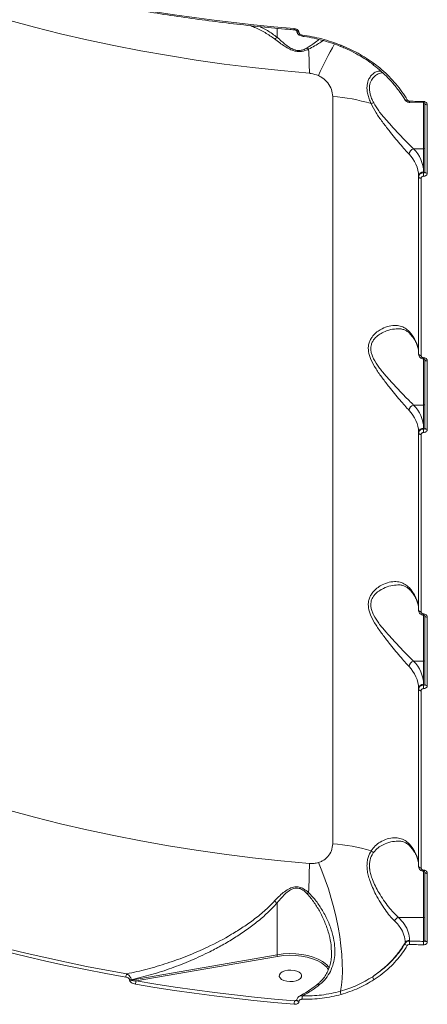
# Model space of a CAD drawing. Units: millimetres. Extents: x -9081 to 9025, y -10287 to 9312.
# Drawn here: x -219 to -55, y -6770 to -6374 of the extents above; entities that cross this region are included whole.
import ezdxf

# ---------------------------------------------------------------- set-up
doc = ezdxf.new("R2010")
doc.units = ezdxf.units.MM
doc.layers.add('dikom', color=7, linetype='Continuous')

msp = doc.modelspace()

# ---------------------------------------------------------------- linework, layer by layer
at = {"layer": 'dikom', "color": 7, "linetype": 'Continuous', "lineweight": 15}
for p, q in [((-115.33, -6381.54), (-115.33, -6377.95)), ((-107.38, -6379.05), (-107.38, -6379.11)), ((-106.54, -6379.54), (-106.54, -6379.61)), ((-105.2, -6381.13), (-105.21, -6381.13)), ((-93.02, -6705.37), (-93.02, -6405.36)), ((-62.16, -6407.71), (-56.54, -6407.84)), ((-56.52, -6426.36), (-56.52, -6407.8)), ((-56.02, -6435.59), (-56.02, -6408.16)), ((-55.05, -6408.67), (-55.05, -6436.1)), ((-60.57, -6426.36), (-56.52, -6426.36)), ((-56.52, -6435.63), (-56.52, -6426.36)), ((-56.52, -6435.99), (-56.52, -6435.63)), ((-58.52, -6437.68), (-58.52, -6437.34)), ((-58.52, -6508.83), (-58.52, -6437.68)), ((-57.56, -6438.2), (-57.56, -6509.34)), ((-56.52, -6529.22), (-56.52, -6510.66)), ((-56.02, -6538.45), (-56.02, -6511.02)), ((-55.05, -6511.53), (-55.05, -6538.96)), ((-60.57, -6529.22), (-56.52, -6529.22)), ((-56.52, -6538.49), (-56.52, -6529.22)), ((-56.52, -6538.85), (-56.52, -6538.49)), ((-58.52, -6540.54), (-58.52, -6540.2)), ((-58.52, -6611.69), (-58.52, -6540.54)), ((-57.56, -6541.06), (-57.56, -6612.2)), ((-56.52, -6632.08), (-56.52, -6613.52)), ((-56.02, -6641.31), (-56.02, -6613.88)), ((-55.05, -6614.39), (-55.05, -6641.82)), ((-60.57, -6632.08), (-56.52, -6632.08)), ((-56.52, -6641.35), (-56.52, -6632.08)), ((-56.52, -6641.71), (-56.52, -6641.35)), ((-58.52, -6643.4), (-58.52, -6643.06)), ((-58.52, -6714.55), (-58.52, -6643.4)), ((-57.56, -6643.92), (-57.56, -6715.06)), ((-56.52, -6734.94), (-56.52, -6716.38)), ((-56.02, -6744.17), (-56.02, -6716.74)), ((-55.05, -6717.25), (-55.05, -6744.68)), ((-115.33, -6729.13), (-115.33, -6749.91)), ((-66.62, -6734.94), (-56.52, -6734.94)), ((-56.52, -6744.57), (-56.52, -6734.94)), ((-62.13, -6744.13), (-62.13, -6744.44)), ((-63.91, -6745.35), (-63.91, -6745.07)), ((-173.86, -6760.08), (-115.33, -6749.91)), ((-115.17, -6750.59), (-171.82, -6760.43)), ((-93.53, -6749.32), (-93.54, -6749.12)), ((-174.5, -6760.08), (-174.5, -6759.98)), ((-173.86, -6759.98), (-173.86, -6760.08)), ((-108.33, -6768.45), (-107.36, -6768.03)), ((-106.54, -6768.62), (-106.54, -6768.69))]:
    msp.add_line(p, q, dxfattribs=at)
at = {"layer": 'dikom', "color": 7, "linetype": 'Continuous', "lineweight": 15, "flags": 128}
for points in [[(-102.36, -6396.02), (-113.83, -6394.96), (-125.23, -6393.72), (-136.55, -6392.3), (-147.78, -6390.7), (-158.91, -6388.93), (-169.94, -6386.98), (-180.84, -6384.86), (-191.61, -6382.57), (-202.24, -6380.11), (-212.72, -6377.49), (-223.04, -6374.7), (-233.19, -6371.76)], [(-172.13, -6370.05), (-164.32, -6371.33), (-156.46, -6372.54), (-148.56, -6373.66), (-140.62, -6374.71), (-132.63, -6375.68), (-124.62, -6376.56), (-116.57, -6377.37), (-108.49, -6378.09)], [(-107.38, -6379.03), (-107.34, -6379.17), (-107.23, -6379.3), (-107.04, -6379.42), (-106.81, -6379.5), (-106.54, -6379.54)], [(-107.38, -6379.11), (-107.34, -6379.24), (-107.23, -6379.38), (-107.04, -6379.49), (-106.81, -6379.57), (-106.54, -6379.61)], [(-76.93, -6392.39), (-76.89, -6392.41), (-76.82, -6392.4), (-76.74, -6392.36), (-76.64, -6392.3), (-76.53, -6392.21), (-76.41, -6392.1)], [(-63.89, -6406.72), (-63.85, -6406.76), (-63.78, -6406.81), (-63.67, -6406.84), (-63.55, -6406.85), (-63.4, -6406.83), (-63.24, -6406.79), (-63.08, -6406.73)], [(-62.18, -6407.23), (-61.48, -6407.25), (-60.77, -6407.26), (-60.07, -6407.28), (-59.37, -6407.3), (-58.66, -6407.31), (-57.96, -6407.33), (-57.26, -6407.34), (-56.55, -6407.36)], [(-56.02, -6408.16), (-56, -6408.26), (-55.94, -6408.35), (-55.85, -6408.44), (-55.74, -6408.51), (-55.59, -6408.58), (-55.42, -6408.63), (-55.24, -6408.66), (-55.05, -6408.67)], [(-56.02, -6435.59), (-56, -6435.68), (-55.94, -6435.78), (-55.85, -6435.87), (-55.74, -6435.94), (-55.59, -6436.01), (-55.42, -6436.06), (-55.24, -6436.09), (-55.05, -6436.1)], [(-58.52, -6437.68), (-58.5, -6437.78), (-58.44, -6437.87), (-58.36, -6437.96), (-58.24, -6438.04), (-58.09, -6438.1), (-57.93, -6438.15), (-57.75, -6438.18), (-57.56, -6438.2)], [(-58.52, -6508.83), (-58.5, -6508.92), (-58.44, -6509.02), (-58.36, -6509.11), (-58.24, -6509.18), (-58.09, -6509.25), (-57.93, -6509.3), (-57.75, -6509.33), (-57.56, -6509.34)], [(-56.02, -6511.02), (-56, -6511.12), (-55.94, -6511.21), (-55.85, -6511.3), (-55.74, -6511.37), (-55.59, -6511.44), (-55.42, -6511.49), (-55.24, -6511.52), (-55.05, -6511.53)], [(-56.02, -6538.45), (-56, -6538.54), (-55.94, -6538.64), (-55.85, -6538.73), (-55.74, -6538.8), (-55.59, -6538.87), (-55.42, -6538.92), (-55.24, -6538.95), (-55.05, -6538.96)], [(-58.52, -6540.54), (-58.5, -6540.64), (-58.44, -6540.73), (-58.36, -6540.82), (-58.24, -6540.9), (-58.09, -6540.96), (-57.93, -6541.01), (-57.75, -6541.04), (-57.56, -6541.06)], [(-58.52, -6611.69), (-58.5, -6611.78), (-58.44, -6611.88), (-58.36, -6611.97), (-58.24, -6612.04), (-58.09, -6612.11), (-57.93, -6612.16), (-57.75, -6612.19), (-57.56, -6612.2)], [(-56.02, -6613.88), (-56, -6613.98), (-55.94, -6614.07), (-55.85, -6614.16), (-55.74, -6614.23), (-55.59, -6614.3), (-55.42, -6614.35), (-55.24, -6614.38), (-55.05, -6614.39)], [(-56.02, -6641.31), (-56, -6641.4), (-55.94, -6641.5), (-55.85, -6641.59), (-55.74, -6641.66), (-55.59, -6641.73), (-55.42, -6641.78), (-55.24, -6641.81), (-55.05, -6641.82)], [(-58.52, -6643.4), (-58.5, -6643.5), (-58.44, -6643.59), (-58.36, -6643.68), (-58.24, -6643.76), (-58.09, -6643.82), (-57.93, -6643.87), (-57.75, -6643.9), (-57.56, -6643.92)], [(-223.04, -6691.94), (-212.72, -6694.73), (-202.24, -6697.35), (-191.61, -6699.81), (-180.84, -6702.1), (-169.94, -6704.22), (-158.91, -6706.16), (-147.78, -6707.94), (-136.55, -6709.53), (-125.23, -6710.95), (-113.83, -6712.2), (-102.36, -6713.26)], [(-98.72, -6712.91), (-97.32, -6716.29), (-95.98, -6719.83), (-94.74, -6723.52), (-93.59, -6727.29), (-92.56, -6731.13), (-91.64, -6734.99), (-90.86, -6738.83), (-90.21, -6742.61), (-89.71, -6746.31), (-89.36, -6749.87), (-89.16, -6753.27), (-89.11, -6756.47), (-89.22, -6759.45), (-89.49, -6762.16), (-89.9, -6764.59)], [(-58.52, -6714.55), (-58.5, -6714.64), (-58.44, -6714.74), (-58.36, -6714.83), (-58.24, -6714.9), (-58.09, -6714.97), (-57.93, -6715.02), (-57.75, -6715.05), (-57.56, -6715.06)], [(-56.02, -6716.74), (-56, -6716.84), (-55.94, -6716.93), (-55.85, -6717.02), (-55.74, -6717.09), (-55.59, -6717.16), (-55.42, -6717.21), (-55.24, -6717.24), (-55.05, -6717.25)], [(-238.71, -6743.48), (-231.09, -6745.53), (-223.39, -6747.51), (-215.61, -6749.4), (-207.76, -6751.21), (-199.83, -6752.94), (-191.84, -6754.58), (-183.79, -6756.14), (-175.67, -6757.61)], [(-56.02, -6744.17), (-56, -6744.26), (-55.94, -6744.36), (-55.85, -6744.45), (-55.74, -6744.52), (-55.59, -6744.59), (-55.42, -6744.64), (-55.24, -6744.67), (-55.05, -6744.68)], [(-175.97, -6758.92), (-184.1, -6757.44), (-192.18, -6755.88), (-200.18, -6754.23), (-208.12, -6752.5), (-216, -6750.69), (-223.79, -6748.79), (-231.51, -6746.81), (-239.15, -6744.75)], [(-56.55, -6745.94), (-57.26, -6745.92), (-57.96, -6745.91), (-58.66, -6745.89), (-59.37, -6745.88), (-60.07, -6745.86), (-60.77, -6745.84), (-61.48, -6745.83), (-62.18, -6745.81)], [(-62.13, -6744.44), (-61.43, -6744.46), (-60.73, -6744.47), (-60.02, -6744.49), (-59.32, -6744.51), (-58.62, -6744.52), (-57.92, -6744.54), (-57.22, -6744.55), (-56.52, -6744.57)], [(-115.33, -6749.91), (-112.89, -6749.59), (-110.38, -6749.46), (-107.86, -6749.52), (-105.39, -6749.79), (-103.02, -6750.25), (-100.82, -6750.88), (-98.84, -6751.68), (-97.11, -6752.63), (-96.67, -6752.93)], [(-95.4, -6754.98), (-96.12, -6754.26), (-97.5, -6753.22), (-99.18, -6752.3), (-101.1, -6751.52), (-103.24, -6750.91), (-105.53, -6750.47), (-107.92, -6750.21), (-110.37, -6750.14), (-112.8, -6750.27), (-115.17, -6750.59)], [(-112.23, -6756.37), (-113.23, -6756.78), (-113.98, -6757.32), (-114.39, -6757.94), (-114.46, -6758.6), (-114.15, -6759.24), (-113.51, -6759.81), (-112.59, -6760.27), (-111.45, -6760.57), (-110.19, -6760.7), (-108.91, -6760.63), (-107.73, -6760.39), (-106.72, -6759.98), (-105.98, -6759.44), (-105.56, -6758.82), (-105.5, -6758.16), (-105.8, -6757.52), (-106.44, -6756.95), (-107.37, -6756.49), (-108.5, -6756.19), (-109.76, -6756.07), (-111.04, -6756.13), (-112.23, -6756.37)], [(-94.7, -6755.93), (-95.06, -6755.4), (-95.4, -6754.98)], [(-108.49, -6769.82), (-116.57, -6769.09), (-124.62, -6768.29), (-132.63, -6767.4), (-140.62, -6766.44), (-148.56, -6765.39), (-156.46, -6764.26), (-164.32, -6763.06), (-172.13, -6761.77)], [(-171.82, -6760.43), (-164.02, -6761.71), (-156.19, -6762.91), (-148.3, -6764.03), (-140.38, -6765.08), (-132.42, -6766.04), (-124.42, -6766.93), (-116.39, -6767.73), (-108.33, -6768.45)], [(-107.38, -6768.11), (-107.34, -6768.25), (-107.23, -6768.38), (-107.04, -6768.49), (-106.81, -6768.58), (-106.54, -6768.62)]]:
    msp.add_lwpolyline(points, dxfattribs=at)
at = {"layer": 'dikom', "color": 7, "linetype": 'Continuous', "lineweight": 15}
for centre, radius, start, end in [((-107.83, -6378.24), 0.674, 167.5331, 210.5489), ((-104.35, -6380.85), 0.899, 166.7264, 197.8575), ((61.77, -6470.51), 176.54, 150.7412, 155.3817), ((-100.92, -6384.21), 2.77, 214.5583, 230.349), ((-230.83, -6395.46), 128.46, 359.7512, 4.0724), ((-90.47, -6384.53), 0.853, 311.281, 344.5801), ((-97.48, -6472.74), 67.52, 72.8858, 86.2115), ((-79.07, -6402.11), 6.26, 283.4526, 293.5475), ((-60.36, -6407.38), 1.83, 175.3124, 190.5869), ((-54.11, -6407.51), 2.45, 176.5, 187.8721), ((-60, -6428.67), 2.38, 103.7153, 176.3406), ((-70.29, -6436.12), 13.78, 2.0722, 45.1401), ((-56.48, -6425.89), 0.468, 265.9281, 355.2725), ((-71.63, -6437.82), 13.12, 2.0716, 45.1411), ((-56.65, -6437.5), 1.87, 85.9412, 175.2635), ((-33.64, -6437.31), 22.92, 176.6898, 180.1211), ((-71.63, -6508.96), 13.12, 2.0716, 45.1411), ((-61.06, -6499.69), 1.31, 178.4434, 221.6964), ((-54.09, -6510.37), 2.47, 176.5319, 187.8204), ((-60, -6531.53), 2.38, 103.7155, 176.3373), ((-70.29, -6538.98), 13.78, 2.0718, 45.1405), ((-56.48, -6528.75), 0.468, 265.9281, 355.2725), ((-71.63, -6540.68), 13.12, 2.0721, 45.1401), ((-56.65, -6540.36), 1.87, 85.9373, 175.2674), ((-33.64, -6540.17), 22.91, 176.6896, 180.1213), ((-71.63, -6611.82), 13.12, 2.0716, 45.1411), ((-61.06, -6602.55), 1.31, 178.4503, 221.6895), ((-54.1, -6613.23), 2.46, 176.5125, 187.8409), ((-60, -6634.39), 2.38, 103.7155, 176.3373), ((-70.29, -6641.84), 13.78, 2.0718, 45.1405), ((-56.48, -6631.61), 0.468, 265.9437, 355.2569), ((-71.63, -6643.54), 13.12, 2.0727, 45.1401), ((-56.65, -6643.22), 1.87, 85.9375, 175.2633), ((-33.63, -6643.03), 22.93, 176.6903, 180.1208), ((-97.48, -6772.75), 67.53, 72.8866, 86.2108), ((-75.7, -6705.99), 2.94, 229.37, 252.8363), ((-71.63, -6714.68), 13.12, 2.0716, 45.1411), ((-61.06, -6705.41), 1.32, 178.485, 221.6548), ((-330.16, -6712.83), 227.79, 356.9458, 359.8926), ((-54.09, -6716.09), 2.47, 176.5302, 187.8231), ((-126.42, -6701.51), 33.37, 314.0856, 315.3262), ((-65.89, -6737.36), 2.53, 106.7053, 156.19), ((-56.48, -6734.47), 0.468, 265.9437, 355.2569), ((-62.19, -6746.18), 2.06, 88.4083, 147.1389), ((-62.65, -6745.02), 1.3, 194.705, 251.1247), ((-45.21, -6745.76), 16.97, 175.529, 180.1633), ((-33.63, -6745.89), 22.93, 176.6903, 180.1208), ((-113.9, -6749.93), 1.43, 179.3674, 207.3631), ((-101.43, -6760.06), 8.58, 34.1297, 56.2637), ((-173.03, -6758.9), 2.95, 153.9638, 180.265), ((-174.18, -6758.11), 1.9, 260.3117, 279.7097), ((-174.18, -6758.21), 1.9, 260.3117, 279.7097), ((-75.07, -6758.59), 1.89, 184.807, 224.9011), ((-169.22, -6761.74), 2.91, 153.1589, 180.6335), ((-100.45, -6767.42), 4.8, 168.5786, 184.5463), ((-87.2, -6764.73), 2.71, 177.0718, 205.292), ((-103.02, -6769.77), 5.47, 166.0164, 180.4643), ((-106.61, -6767.85), 0.848, 205.6353, 275.1851)]:
    msp.add_arc(centre, radius, start, end, dxfattribs=at)
for points, knots in [([(-171.98, -6370.54), (-170.06, -6370.87), (-164.49, -6371.8), (-155.19, -6373.23), (-144.07, -6374.77), (-132.87, -6376.16), (-121.8, -6377.36), (-113.63, -6378.13), (-109.23, -6378.51), (-108.41, -6378.58)], [0, 0, 0, 0, 0.092523, 0.268311, 0.444101, 0.619888, 0.795673, 0.962207, 1, 1, 1, 1]), ([(-116.33, -6382.21), (-117.58, -6381.34), (-120.1, -6379.59), (-123.48, -6377.89), (-125.59, -6377.09), (-126.19, -6376.85)], [0, 0, 0, 0, 0.4127259, 0.8303919, 1, 1, 1, 1]), ([(-122.31, -6377.28), (-121.26, -6377.79), (-118.76, -6379.01), (-116.59, -6380.62), (-115.33, -6381.55)], [0, 0, 0, 0, 0.423454, 1, 1, 1, 1]), ([(-108.49, -6378.09), (-108.29, -6378.12), (-107.84, -6378.18), (-107.25, -6378.45), (-106.83, -6378.81), (-106.58, -6379.18), (-106.55, -6379.42), (-106.54, -6379.54)], [0, 0, 0, 0, 0.226766, 0.491974, 0.695951, 0.847728, 1, 1, 1, 1]), ([(-108.41, -6378.58), (-108.4, -6378.58), (-108.22, -6378.59), (-107.92, -6378.67), (-107.61, -6378.82), (-107.46, -6378.94), (-107.4, -6379.01), (-107.38, -6379.06), (-107.38, -6379.06), (-107.38, -6379.06)], [0, 0, 0, 0, 0.0276236, 0.4258536, 0.6550019, 0.7883011, 0.8759355, 0.9422947, 1, 1, 1, 1]), ([(-107.36, -6379.11), (-107.35, -6379.26), (-107.34, -6379.59), (-107.1, -6380.07), (-106.68, -6380.54), (-106.07, -6380.91), (-105.54, -6381.09), (-105.24, -6381.12), (-105.21, -6381.12)], [0, 0, 0, 0, 0.140071, 0.312814, 0.497831, 0.716852, 0.970725, 1, 1, 1, 1]), ([(-106.54, -6379.61), (-106.53, -6379.67), (-106.52, -6379.81), (-106.39, -6380.05), (-106.13, -6380.32), (-105.72, -6380.54), (-105.39, -6380.61), (-105.23, -6380.65)], [0, 0, 0, 0, 0.1033636, 0.2624254, 0.4611494, 0.728211, 1, 1, 1, 1]), ([(-115.33, -6381.55), (-115.49, -6381.7), (-115.79, -6381.96), (-116.13, -6382.14), (-116.3, -6382.2), (-116.33, -6382.21)], [0, 0, 0, 0, 0.4994732, 0.907323, 1, 1, 1, 1]), ([(-102.69, -6386.34), (-103.33, -6386.61), (-104.44, -6387.09), (-106.38, -6387.38), (-108.36, -6387.13), (-110.39, -6386.32), (-112.36, -6385.14), (-114.38, -6383.71), (-115.65, -6382.74), (-116.33, -6382.21)], [0, 0, 0, 0, 0.150787, 0.262542, 0.37583, 0.504374, 0.658111, 0.816, 1, 1, 1, 1]), ([(-115.33, -6381.55), (-115.33, -6381.55), (-115.33, -6381.55), (-115.33, -6381.55), (-115.33, -6381.55), (-115.33, -6381.54)], [0, 0, 0, 0, 0.289582, 0.689136, 1, 1, 1, 1]), ([(-115.33, -6381.54), (-114.72, -6382.1), (-113.6, -6383.12), (-111.83, -6384.63), (-110.08, -6385.86), (-108.36, -6386.67), (-107.15, -6386.87), (-106.07, -6386.88), (-104.72, -6386.61), (-103.76, -6386.08), (-103.2, -6385.78)], [0, 0, 0, 0, 0.1920662, 0.3511805, 0.5094842, 0.6344322, 0.7186465, 0.7420856, 0.8495956, 1, 1, 1, 1]), ([(-105.23, -6380.65), (-102.6, -6381.08), (-97.28, -6381.97), (-92.21, -6383.82), (-89.64, -6384.75)], [0, 0, 0, 0, 0.493792, 1, 1, 1, 1]), ([(-105.21, -6381.16), (-104.94, -6381.19), (-103.36, -6381.37), (-100.46, -6381.94), (-96.56, -6382.88), (-93.03, -6383.96), (-90.85, -6384.82), (-89.91, -6385.2)], [0, 0, 0, 0, 0.050546, 0.303414, 0.556118, 0.808236, 1, 1, 1, 1]), ([(-103.2, -6385.78), (-102.22, -6385.13), (-100.45, -6383.98), (-99.11, -6382.91), (-98.51, -6382.44)], [0, 0, 0, 0, 0.556041, 1, 1, 1, 1]), ([(-96.78, -6382.87), (-97.23, -6383.15), (-98.25, -6383.8), (-100.21, -6385.02), (-101.86, -6385.9), (-102.69, -6386.34)], [0, 0, 0, 0, 0.280191, 0.637588, 1, 1, 1, 1]), ([(-89.92, -6385.2), (-89.3, -6385.44), (-87.47, -6386.16), (-84.54, -6387.6), (-81.18, -6389.5), (-78.65, -6391.12), (-77.29, -6392.15), (-76.95, -6392.41)], [0, 0, 0, 0, 0.131847, 0.390341, 0.650013, 0.9107, 1, 1, 1, 1]), ([(-89.64, -6384.75), (-87.32, -6385.77), (-82.62, -6387.83), (-78.5, -6390.67), (-76.41, -6392.1)], [0, 0, 0, 0, 0.49417, 1, 1, 1, 1]), ([(-76.41, -6392.1), (-75.34, -6392.93), (-73.2, -6394.59), (-70.28, -6397.33), (-67.59, -6400.26), (-65.14, -6403.39), (-63.76, -6405.62), (-63.08, -6406.73)], [0, 0, 0, 0, 0.197833, 0.395501, 0.593168, 0.796581, 1, 1, 1, 1]), ([(-98.72, -6396.97), (-99.7, -6396.61), (-100.79, -6396.21), (-102.03, -6396.05), (-102.25, -6396.03), (-102.36, -6396.02)], [0, 0, 0, 0, 0.821757, 0.90787, 1, 1, 1, 1]), ([(-77.61, -6408.21), (-77.88, -6407.57), (-78.42, -6406.3), (-78.98, -6404.4), (-79.28, -6402.55), (-79.24, -6400.38), (-78.64, -6398.4), (-77.56, -6396.82), (-76.28, -6395.74), (-74.98, -6395.11), (-74.07, -6395.1), (-73.74, -6395.1)], [0, 0, 0, 0, 0.088979, 0.17988, 0.269112, 0.361401, 0.523026, 0.642341, 0.7651, 0.91579, 1, 1, 1, 1]), ([(-72.97, -6395.81), (-73.11, -6395.82), (-73.88, -6395.84), (-75.06, -6396.37), (-76.44, -6397.36), (-77.59, -6398.81), (-78.23, -6400.61), (-78.3, -6402.52), (-78.13, -6403.65), (-77.84, -6404.84), (-77.42, -6406.1), (-76.85, -6407.26), (-76.56, -6407.86)], [0, 0, 0, 0, 0.0379, 0.203804, 0.330101, 0.459636, 0.627134, 0.712334, 0.80061, 0.813312, 0.905377, 1, 1, 1, 1]), ([(-77, -6392.47), (-76.82, -6392.59), (-75.6, -6393.45), (-73.52, -6395.24), (-70.78, -6397.84), (-68.59, -6400.23), (-67.41, -6401.79), (-66.97, -6402.37)], [0, 0, 0, 0, 0.043604, 0.307853, 0.573915, 0.84119, 1, 1, 1, 1]), ([(-93.02, -6405.36), (-93.12, -6404.4), (-93.31, -6402.5), (-94.82, -6399.86), (-96.75, -6398), (-98.2, -6397.24), (-98.72, -6396.97)], [0, 0, 0, 0, 0.288576, 0.571629, 0.847045, 1, 1, 1, 1]), ([(-66.97, -6402.37), (-66.66, -6402.76), (-65.59, -6404.13), (-64.6, -6405.6), (-64.01, -6406.71), (-63.98, -6406.76)], [0, 0, 0, 0, 0.2795362, 0.965346, 1, 1, 1, 1]), ([(-62.37, -6428.51), (-62.93, -6427.9), (-64.04, -6426.66), (-66.02, -6424.33), (-68.14, -6421.79), (-70.52, -6418.86), (-73.08, -6415.57), (-75.68, -6411.97), (-76.98, -6409.43), (-77.61, -6408.21)], [0, 0, 0, 0, 0.131656, 0.263489, 0.395138, 0.526875, 0.688298, 0.849537, 1, 1, 1, 1]), ([(-76.56, -6407.86), (-75.9, -6408.96), (-74.51, -6411.29), (-71.79, -6414.52), (-69.11, -6417.5), (-66.62, -6420.15), (-64.4, -6422.48), (-62.32, -6424.62), (-61.15, -6425.78), (-60.57, -6426.36)], [0, 0, 0, 0, 0.146373, 0.307582, 0.46901, 0.602097, 0.735114, 0.867645, 1, 1, 1, 1]), ([(-63.87, -6406.71), (-63.83, -6406.79), (-63.68, -6407.07), (-63.23, -6407.43), (-62.66, -6407.69), (-62.29, -6407.68), (-62.16, -6407.68)], [0, 0, 0, 0, 0.132588, 0.463825, 0.812294, 1, 1, 1, 1]), ([(-63.08, -6406.73), (-63.01, -6406.82), (-62.89, -6406.98), (-62.6, -6407.15), (-62.35, -6407.22), (-62.21, -6407.23), (-62.18, -6407.23)], [0, 0, 0, 0, 0.305714, 0.611628, 0.918025, 1, 1, 1, 1]), ([(-56.55, -6407.36), (-56.44, -6407.37), (-56.16, -6407.39), (-55.74, -6407.55), (-55.36, -6407.85), (-55.1, -6408.24), (-55.07, -6408.53), (-55.05, -6408.67)], [0, 0, 0, 0, 0.141851, 0.356731, 0.571336, 0.785699, 1, 1, 1, 1]), ([(-56.54, -6407.85), (-56.51, -6407.85), (-56.42, -6407.85), (-56.28, -6407.89), (-56.15, -6407.96), (-56.06, -6408.04), (-56.02, -6408.12), (-56.01, -6408.14), (-56.02, -6408.16), (-56.02, -6408.16)], [0, 0, 0, 0, 0.083545, 0.233563, 0.387137, 0.549575, 0.730206, 0.990829, 1, 1, 1, 1]), ([(-56.52, -6435.99), (-56.46, -6435.99), (-56.35, -6435.98), (-56.2, -6435.92), (-56.08, -6435.81), (-56.02, -6435.7), (-56.02, -6435.62), (-56.02, -6435.59)], [0, 0, 0, 0, 0.215498, 0.430599, 0.645271, 0.859545, 1, 1, 1, 1]), ([(-58.52, -6437.68), (-58.51, -6437.55), (-58.48, -6437.24), (-58.24, -6436.76), (-57.79, -6436.33), (-57.19, -6436.04), (-56.74, -6436), (-56.52, -6435.99)], [0, 0, 0, 0, 0.14074, 0.355462, 0.570293, 0.785167, 1, 1, 1, 1]), ([(-56.55, -6437.36), (-56.67, -6437.37), (-56.89, -6437.38), (-57.19, -6437.52), (-57.42, -6437.74), (-57.54, -6437.97), (-57.55, -6438.13), (-57.56, -6438.2)], [0, 0, 0, 0, 0.215152, 0.430213, 0.644998, 0.85947, 1, 1, 1, 1]), ([(-55.05, -6436.1), (-55.06, -6436.2), (-55.08, -6436.43), (-55.26, -6436.79), (-55.6, -6437.11), (-56.05, -6437.33), (-56.39, -6437.35), (-56.55, -6437.36)], [0, 0, 0, 0, 0.140638, 0.355135, 0.569881, 0.784893, 1, 1, 1, 1]), ([(-62.37, -6531.37), (-62.93, -6530.76), (-64.04, -6529.52), (-66.02, -6527.19), (-68.14, -6524.65), (-70.52, -6521.72), (-73.1, -6518.43), (-75.65, -6514.79), (-77.69, -6511.21), (-78.64, -6508.25), (-78.76, -6506.12), (-78.55, -6504.58), (-78.02, -6503.16), (-77.1, -6501.64), (-75.72, -6500.17), (-73.62, -6498.69), (-71.07, -6497.58), (-68.35, -6497.13), (-65.94, -6497.4), (-63.96, -6498.19), (-62.87, -6499.19), (-62.37, -6499.66)], [0, 0, 0, 0, 0.055475, 0.111023, 0.166496, 0.222005, 0.290022, 0.357963, 0.422675, 0.477406, 0.505246, 0.533094, 0.56271, 0.592374, 0.640428, 0.688579, 0.760326, 0.832061, 0.891, 0.949866, 1, 1, 1, 1]), ([(-66.81, -6498.59), (-67.76, -6498.65), (-69.71, -6498.77), (-72.36, -6499.74), (-74.57, -6501.01), (-76.02, -6502.29), (-76.99, -6503.65), (-77.65, -6505.13), (-77.79, -6506.57), (-77.6, -6508.02), (-77.27, -6509.21), (-76.32, -6511.34), (-74.48, -6514.11), (-71.8, -6517.38), (-69.1, -6520.35), (-66.62, -6523.01), (-64.4, -6525.34), (-62.32, -6527.48), (-61.15, -6528.64), (-60.57, -6529.22)], [0, 0, 0, 0, 0.084899, 0.173065, 0.230919, 0.288627, 0.323068, 0.357426, 0.40732, 0.420612, 0.452224, 0.483906, 0.560757, 0.643709, 0.726773, 0.795256, 0.863699, 0.931894, 1, 1, 1, 1]), ([(-66.81, -6498.59), (-66.75, -6498.58), (-66.18, -6498.54), (-65.19, -6498.71), (-63.91, -6499.13), (-62.88, -6499.74), (-62.3, -6500.32), (-62.04, -6500.58)], [0, 0, 0, 0, 0.026093, 0.298539, 0.570509, 0.807402, 1, 1, 1, 1]), ([(-62.04, -6500.57), (-61.8, -6500.84), (-61.1, -6501.63), (-60.16, -6502.95), (-59.32, -6504.55), (-58.76, -6506.17), (-58.54, -6507.48), (-58.52, -6508.26), (-58.52, -6508.49)], [0, 0, 0, 0, 0.10339, 0.301905, 0.501737, 0.70474, 0.912455, 1, 1, 1, 1]), ([(-58.5, -6508.86), (-58.5, -6508.91), (-58.53, -6509.18), (-58.34, -6509.66), (-57.93, -6510.21), (-57.31, -6510.57), (-56.81, -6510.73), (-56.55, -6510.7), (-56.53, -6510.7)], [0, 0, 0, 0, 0.053082, 0.278142, 0.503783, 0.737528, 0.984135, 1, 1, 1, 1]), ([(-57.56, -6509.34), (-57.55, -6509.44), (-57.52, -6509.63), (-57.35, -6509.89), (-57.1, -6510.09), (-56.82, -6510.2), (-56.63, -6510.21), (-56.55, -6510.22)], [0, 0, 0, 0, 0.214252, 0.428575, 0.643169, 0.858088, 1, 1, 1, 1]), ([(-56.55, -6510.22), (-56.44, -6510.23), (-56.16, -6510.25), (-55.74, -6510.41), (-55.36, -6510.71), (-55.1, -6511.1), (-55.07, -6511.39), (-55.05, -6511.53)], [0, 0, 0, 0, 0.14185, 0.356709, 0.571341, 0.785702, 1, 1, 1, 1]), ([(-56.54, -6510.71), (-56.51, -6510.71), (-56.42, -6510.71), (-56.28, -6510.75), (-56.15, -6510.82), (-56.06, -6510.9), (-56.02, -6510.98), (-56.01, -6511), (-56.02, -6511.02), (-56.02, -6511.02)], [0, 0, 0, 0, 0.083547, 0.233545, 0.387282, 0.54956, 0.730197, 0.990828, 1, 1, 1, 1]), ([(-56.52, -6538.85), (-56.46, -6538.85), (-56.35, -6538.84), (-56.2, -6538.78), (-56.08, -6538.67), (-56.02, -6538.56), (-56.02, -6538.48), (-56.02, -6538.45)], [0, 0, 0, 0, 0.215455, 0.430601, 0.645272, 0.859546, 1, 1, 1, 1]), ([(-58.52, -6540.54), (-58.51, -6540.41), (-58.48, -6540.1), (-58.24, -6539.62), (-57.79, -6539.19), (-57.19, -6538.9), (-56.74, -6538.86), (-56.52, -6538.85)], [0, 0, 0, 0, 0.14074, 0.355462, 0.570293, 0.785167, 1, 1, 1, 1]), ([(-56.55, -6540.22), (-56.67, -6540.23), (-56.89, -6540.24), (-57.19, -6540.38), (-57.42, -6540.6), (-57.54, -6540.83), (-57.55, -6540.99), (-57.56, -6541.06)], [0, 0, 0, 0, 0.215136, 0.430179, 0.644962, 0.859403, 1, 1, 1, 1]), ([(-55.05, -6538.96), (-55.06, -6539.06), (-55.08, -6539.29), (-55.26, -6539.65), (-55.6, -6539.97), (-56.05, -6540.19), (-56.39, -6540.21), (-56.55, -6540.22)], [0, 0, 0, 0, 0.140638, 0.355135, 0.569881, 0.784893, 1, 1, 1, 1]), ([(-62.37, -6634.23), (-62.93, -6633.62), (-64.04, -6632.38), (-66.02, -6630.05), (-68.14, -6627.51), (-70.52, -6624.58), (-73.1, -6621.29), (-75.65, -6617.65), (-77.69, -6614.07), (-78.64, -6611.11), (-78.76, -6608.98), (-78.55, -6607.44), (-78.02, -6606.02), (-77.1, -6604.5), (-75.72, -6603.03), (-73.62, -6601.55), (-71.07, -6600.44), (-68.35, -6599.99), (-65.94, -6600.26), (-63.96, -6601.05), (-62.87, -6602.05), (-62.37, -6602.52)], [0, 0, 0, 0, 0.055475, 0.111024, 0.166498, 0.222006, 0.290023, 0.357963, 0.422676, 0.477406, 0.505247, 0.533094, 0.562711, 0.592374, 0.640429, 0.688582, 0.760326, 0.832062, 0.891, 0.949867, 1, 1, 1, 1]), ([(-66.81, -6601.45), (-67.76, -6601.51), (-69.71, -6601.63), (-72.36, -6602.6), (-74.57, -6603.87), (-76.02, -6605.15), (-76.99, -6606.51), (-77.65, -6607.99), (-77.79, -6609.43), (-77.6, -6610.88), (-77.27, -6612.07), (-76.32, -6614.2), (-74.48, -6616.97), (-71.8, -6620.24), (-69.1, -6623.21), (-66.62, -6625.87), (-64.4, -6628.2), (-62.32, -6630.34), (-61.15, -6631.5), (-60.57, -6632.08)], [0, 0, 0, 0, 0.084899, 0.173065, 0.230917, 0.288627, 0.323068, 0.357427, 0.40732, 0.420611, 0.452225, 0.483904, 0.560758, 0.643708, 0.726774, 0.795256, 0.863699, 0.931895, 1, 1, 1, 1]), ([(-66.81, -6601.45), (-66.75, -6601.44), (-66.18, -6601.4), (-65.19, -6601.57), (-63.91, -6601.99), (-62.88, -6602.6), (-62.3, -6603.18), (-62.04, -6603.44)], [0, 0, 0, 0, 0.026084, 0.298542, 0.570514, 0.8074, 1, 1, 1, 1]), ([(-62.04, -6603.43), (-61.8, -6603.7), (-61.1, -6604.49), (-60.16, -6605.81), (-59.32, -6607.41), (-58.76, -6609.03), (-58.54, -6610.34), (-58.52, -6611.12), (-58.52, -6611.35)], [0, 0, 0, 0, 0.103392, 0.301913, 0.501744, 0.704752, 0.912458, 1, 1, 1, 1]), ([(-58.5, -6611.72), (-58.5, -6611.77), (-58.53, -6612.04), (-58.34, -6612.52), (-57.93, -6613.07), (-57.31, -6613.43), (-56.81, -6613.59), (-56.55, -6613.56), (-56.53, -6613.56)], [0, 0, 0, 0, 0.053092, 0.278152, 0.503763, 0.737529, 0.984135, 1, 1, 1, 1]), ([(-57.56, -6612.2), (-57.55, -6612.3), (-57.52, -6612.49), (-57.35, -6612.75), (-57.1, -6612.95), (-56.82, -6613.06), (-56.63, -6613.07), (-56.55, -6613.08)], [0, 0, 0, 0, 0.21419, 0.42856, 0.643147, 0.858068, 1, 1, 1, 1]), ([(-56.55, -6613.08), (-56.44, -6613.09), (-56.16, -6613.11), (-55.74, -6613.27), (-55.36, -6613.57), (-55.1, -6613.96), (-55.07, -6614.25), (-55.05, -6614.39)], [0, 0, 0, 0, 0.1418428, 0.356728, 0.571344, 0.7857269, 1, 1, 1, 1]), ([(-56.54, -6613.57), (-56.51, -6613.57), (-56.42, -6613.57), (-56.28, -6613.61), (-56.15, -6613.68), (-56.06, -6613.76), (-56.02, -6613.84), (-56.01, -6613.86), (-56.02, -6613.88), (-56.02, -6613.88)], [0, 0, 0, 0, 0.083536, 0.233514, 0.387173, 0.549513, 0.730126, 0.990723, 1, 1, 1, 1]), ([(-56.52, -6641.71), (-56.46, -6641.71), (-56.35, -6641.7), (-56.2, -6641.64), (-56.08, -6641.53), (-56.02, -6641.42), (-56.02, -6641.34), (-56.02, -6641.31)], [0, 0, 0, 0, 0.215494, 0.430614, 0.645309, 0.85953, 1, 1, 1, 1]), ([(-58.52, -6643.4), (-58.51, -6643.28), (-58.48, -6642.96), (-58.24, -6642.48), (-57.79, -6642.05), (-57.19, -6641.76), (-56.74, -6641.72), (-56.52, -6641.71)], [0, 0, 0, 0, 0.140741, 0.355447, 0.57028, 0.785156, 1, 1, 1, 1]), ([(-56.55, -6643.08), (-56.67, -6643.09), (-56.89, -6643.1), (-57.19, -6643.24), (-57.42, -6643.46), (-57.54, -6643.69), (-57.55, -6643.85), (-57.56, -6643.92)], [0, 0, 0, 0, 0.215145, 0.430147, 0.644987, 0.859475, 1, 1, 1, 1]), ([(-55.05, -6641.82), (-55.06, -6641.92), (-55.08, -6642.15), (-55.26, -6642.51), (-55.6, -6642.83), (-56.05, -6643.05), (-56.39, -6643.07), (-56.55, -6643.08)], [0, 0, 0, 0, 0.140639, 0.355137, 0.569885, 0.784879, 1, 1, 1, 1]), ([(-77.61, -6708.21), (-77.09, -6707.51), (-76.04, -6706.09), (-73.76, -6704.5), (-71.15, -6703.32), (-68.42, -6702.86), (-66.01, -6703.1), (-63.99, -6703.88), (-62.89, -6704.9), (-62.37, -6705.38)], [0, 0, 0, 0, 0.128149, 0.256737, 0.426812, 0.596876, 0.73731, 0.877571, 1, 1, 1, 1]), ([(-66.79, -6704.3), (-67.77, -6704.36), (-69.75, -6704.5), (-72.48, -6705.52), (-74.87, -6706.89), (-76, -6708.15), (-76.56, -6708.79)], [0, 0, 0, 0, 0.283097, 0.575437, 0.784746, 1, 1, 1, 1]), ([(-66.86, -6704.32), (-66.44, -6704.33), (-65.53, -6704.34), (-64.26, -6704.69), (-63.11, -6705.32), (-62.38, -6705.87), (-62.07, -6706.27), (-62.04, -6706.3)], [0, 0, 0, 0, 0.220503, 0.489466, 0.755865, 0.978995, 1, 1, 1, 1]), ([(-98.72, -6712.91), (-98.2, -6712.72), (-96.75, -6712.19), (-94.82, -6710.61), (-93.31, -6708.2), (-93.12, -6706.32), (-93.02, -6705.37)], [0, 0, 0, 0, 0.152959, 0.428369, 0.711435, 1, 1, 1, 1]), ([(-68.2, -6736.34), (-68.83, -6735.7), (-70.08, -6734.41), (-72, -6731.86), (-73.9, -6728.96), (-75.6, -6725.95), (-77.04, -6722.97), (-78.07, -6720.35), (-78.79, -6717.94), (-79.2, -6715.76), (-79.3, -6713.62), (-79, -6711.13), (-78.31, -6709.36), (-77.7, -6708.37), (-77.61, -6708.21)], [0, 0, 0, 0, 0.110102, 0.220217, 0.329287, 0.438309, 0.524962, 0.611514, 0.67534, 0.739096, 0.803992, 0.868887, 0.979729, 1, 1, 1, 1]), ([(-62.04, -6706.29), (-61.8, -6706.56), (-61.1, -6707.35), (-60.16, -6708.68), (-59.32, -6710.27), (-58.76, -6711.89), (-58.54, -6713.2), (-58.52, -6713.98), (-58.52, -6714.21)], [0, 0, 0, 0, 0.103393, 0.301915, 0.501738, 0.704751, 0.912463, 1, 1, 1, 1]), ([(-76.56, -6708.79), (-76.66, -6708.93), (-77.29, -6709.83), (-78, -6711.4), (-78.3, -6713.59), (-78.26, -6714.91), (-78.08, -6716.29), (-77.75, -6717.76), (-76.99, -6720.01), (-75.89, -6722.44), (-74.37, -6725.22), (-72.59, -6728.02), (-70.59, -6730.73), (-68.58, -6733.12), (-67.27, -6734.33), (-66.62, -6734.94)], [0, 0, 0, 0, 0.020103, 0.128733, 0.186359, 0.243995, 0.254855, 0.317665, 0.38058, 0.467544, 0.554625, 0.66537, 0.776166, 0.888093, 1, 1, 1, 1]), ([(-102.36, -6713.26), (-102.31, -6713.26), (-101.67, -6713.31), (-100.41, -6713.31), (-99.29, -6713.04), (-98.72, -6712.91)], [0, 0, 0, 0, 0.046811, 0.514273, 1, 1, 1, 1]), ([(-58.5, -6714.58), (-58.5, -6714.63), (-58.53, -6714.9), (-58.34, -6715.38), (-57.93, -6715.93), (-57.31, -6716.29), (-56.81, -6716.45), (-56.55, -6716.42), (-56.53, -6716.42)], [0, 0, 0, 0, 0.0530915, 0.2781509, 0.5037613, 0.7375317, 0.9841347, 1, 1, 1, 1]), ([(-57.56, -6715.06), (-57.55, -6715.16), (-57.52, -6715.35), (-57.35, -6715.61), (-57.1, -6715.81), (-56.82, -6715.92), (-56.63, -6715.93), (-56.55, -6715.94)], [0, 0, 0, 0, 0.214276, 0.428629, 0.643175, 0.858079, 1, 1, 1, 1]), ([(-56.55, -6715.94), (-56.44, -6715.95), (-56.16, -6715.97), (-55.74, -6716.13), (-55.36, -6716.43), (-55.1, -6716.82), (-55.07, -6717.11), (-55.05, -6717.25)], [0, 0, 0, 0, 0.1418424, 0.356727, 0.5713289, 0.7857275, 1, 1, 1, 1]), ([(-56.54, -6716.43), (-56.51, -6716.43), (-56.42, -6716.43), (-56.28, -6716.47), (-56.15, -6716.54), (-56.06, -6716.62), (-56.02, -6716.7), (-56.01, -6716.72), (-56.02, -6716.74), (-56.02, -6716.74)], [0, 0, 0, 0, 0.083541, 0.233526, 0.387208, 0.549519, 0.730202, 0.990812, 1, 1, 1, 1]), ([(-116.33, -6728.34), (-115.65, -6727.62), (-114.39, -6726.29), (-112.38, -6724.57), (-110.41, -6723.29), (-108.36, -6722.59), (-106.38, -6722.67), (-104.44, -6723.49), (-103.33, -6724.43), (-102.69, -6724.97)], [0, 0, 0, 0, 0.184, 0.338415, 0.495623, 0.624165, 0.737453, 0.849209, 1, 1, 1, 1]), ([(-103.2, -6725.48), (-103.76, -6724.93), (-104.72, -6724), (-106.35, -6723.21), (-107.47, -6723.11), (-108.64, -6723.26), (-110.08, -6723.86), (-111.83, -6725.19), (-113.6, -6727.01), (-114.72, -6728.38), (-115.33, -6729.13)], [0, 0, 0, 0, 0.1504023, 0.2579127, 0.3420751, 0.3655562, 0.4905044, 0.6488138, 0.8079309, 1, 1, 1, 1]), ([(-175.67, -6757.61), (-172.94, -6757.01), (-167.48, -6755.82), (-159.31, -6753.36), (-151.19, -6750.42), (-142.52, -6746.64), (-135.07, -6742.72), (-128.85, -6738.83), (-124.28, -6735.57), (-120.02, -6732.12), (-117.51, -6729.55), (-116.33, -6728.34)], [0, 0, 0, 0, 0.126975, 0.253955, 0.383672, 0.513376, 0.674674, 0.756563, 0.838428, 0.923821, 1, 1, 1, 1]), ([(-116.33, -6728.34), (-116.3, -6728.37), (-116.13, -6728.52), (-115.79, -6728.8), (-115.49, -6729.01), (-115.33, -6729.12)], [0, 0, 0, 0, 0.0926506, 0.4977802, 1, 1, 1, 1]), ([(-93.54, -6749.12), (-93.55, -6748.12), (-93.58, -6745.74), (-94.41, -6741.77), (-95.88, -6737.31), (-97.94, -6732.98), (-100.31, -6728.94), (-102.23, -6726.64), (-103.2, -6725.48)], [0, 0, 0, 0, 0.120193, 0.286689, 0.471421, 0.660435, 0.828646, 1, 1, 1, 1]), ([(-102.69, -6724.97), (-101.64, -6726.08), (-99.54, -6728.3), (-96.99, -6732.28), (-94.76, -6736.55), (-93.15, -6740.96), (-92.24, -6745.25), (-92.04, -6749.13), (-92.49, -6752.69), (-93.5, -6755.89), (-95.14, -6758.81), (-96.86, -6760.78), (-98, -6761.73), (-98.26, -6761.94)], [0, 0, 0, 0, 0.1039373, 0.2080561, 0.3213688, 0.4346137, 0.5351319, 0.635571, 0.7202645, 0.8048981, 0.8901549, 0.9753344, 1, 1, 1, 1]), ([(-115.33, -6729.12), (-116.58, -6730.46), (-119.09, -6733.17), (-123.33, -6736.79), (-127.79, -6740.14), (-132.45, -6743.23), (-137.29, -6746.09), (-143.09, -6749.17), (-149.87, -6752.31), (-157.71, -6755.37), (-165.71, -6758), (-171.14, -6759.32), (-173.86, -6759.98)], [0, 0, 0, 0, 0.082281, 0.165562, 0.247515, 0.329489, 0.412924, 0.496368, 0.620904, 0.745452, 0.872728, 1, 1, 1, 1]), ([(-115.33, -6729.13), (-115.33, -6729.13), (-115.33, -6729.13), (-115.33, -6729.12), (-115.33, -6729.12), (-115.33, -6729.12)], [0, 0, 0, 0, 0.419408, 0.7706775, 1, 1, 1, 1]), ([(-63.91, -6745.07), (-64.01, -6744.05), (-64.2, -6741.98), (-65.61, -6739.3), (-67.09, -6737.44), (-67.96, -6736.58), (-68.2, -6736.34)], [0, 0, 0, 0, 0.336236, 0.682237, 0.908788, 1, 1, 1, 1]), ([(-66.62, -6734.94), (-65.77, -6735.85), (-64.03, -6737.74), (-62.46, -6740.85), (-62.24, -6743.03), (-62.13, -6744.13)], [0, 0, 0, 0, 0.317519, 0.653919, 1, 1, 1, 1]), ([(-56.52, -6744.57), (-56.46, -6744.57), (-56.35, -6744.56), (-56.2, -6744.5), (-56.08, -6744.39), (-56.02, -6744.28), (-56.02, -6744.2), (-56.02, -6744.17)], [0, 0, 0, 0, 0.215462, 0.430627, 0.645317, 0.859533, 1, 1, 1, 1]), ([(-63.91, -6745.07), (-64.7, -6746.31), (-66.29, -6748.79), (-69.31, -6752.33), (-72.81, -6755.73), (-75.57, -6757.74), (-76.96, -6758.75)], [0, 0, 0, 0, 0.237389, 0.47716, 0.737011, 1, 1, 1, 1]), ([(-76.96, -6758.75), (-74.9, -6757.26), (-71.78, -6755.01), (-68.28, -6751.37), (-65.89, -6748.46), (-64.57, -6746.38), (-63.91, -6745.35)], [0, 0, 0, 0, 0.3951658, 0.5986732, 0.802179, 1, 1, 1, 1]), ([(-63.08, -6746.25), (-63.74, -6747.3), (-65.08, -6749.39), (-67.47, -6752.31), (-70.14, -6755.07), (-73.11, -6757.65), (-75.31, -6759.17), (-76.41, -6759.93)], [0, 0, 0, 0, 0.197681, 0.395386, 0.593091, 0.796544, 1, 1, 1, 1]), ([(-63.91, -6745.35), (-63.89, -6745.31), (-63.75, -6745.1), (-63.4, -6744.77), (-62.81, -6744.48), (-62.35, -6744.45), (-62.13, -6744.44)], [0, 0, 0, 0, 0.080632, 0.387055, 0.69356, 1, 1, 1, 1]), ([(-62.18, -6745.81), (-62.29, -6745.81), (-62.52, -6745.83), (-62.82, -6745.97), (-62.99, -6746.13), (-63.06, -6746.23), (-63.08, -6746.25)], [0, 0, 0, 0, 0.306704, 0.613285, 0.919485, 1, 1, 1, 1]), ([(-55.05, -6744.68), (-55.06, -6744.78), (-55.08, -6745.01), (-55.26, -6745.37), (-55.6, -6745.69), (-56.05, -6745.91), (-56.39, -6745.93), (-56.55, -6745.94)], [0, 0, 0, 0, 0.140643, 0.355083, 0.569858, 0.784879, 1, 1, 1, 1]), ([(-93.51, -6749.32), (-93.51, -6749.85), (-93.52, -6751.2), (-93.86, -6753.28), (-94.5, -6755.49), (-95.43, -6757.52), (-96.63, -6759.34), (-97.85, -6760.77), (-98.77, -6761.5), (-99.11, -6761.77)], [0, 0, 0, 0, 0.109939, 0.278767, 0.444163, 0.603129, 0.75857, 0.910436, 1, 1, 1, 1]), ([(-174.5, -6759.98), (-174.51, -6759.91), (-174.52, -6759.77), (-174.67, -6759.54), (-174.95, -6759.29), (-175.41, -6759.05), (-175.78, -6758.96), (-175.97, -6758.92)], [0, 0, 0, 0, 0.118992, 0.237404, 0.412313, 0.691026, 1, 1, 1, 1]), ([(-175.67, -6757.61), (-175.44, -6757.73), (-174.97, -6757.98), (-174.42, -6758.56), (-174.08, -6759.1), (-173.9, -6759.57), (-173.87, -6759.84), (-173.86, -6759.98)], [0, 0, 0, 0, 0.273638, 0.537243, 0.720791, 0.856561, 1, 1, 1, 1]), ([(-172.13, -6761.77), (-172.44, -6761.7), (-173.04, -6761.56), (-173.77, -6761.17), (-174.22, -6760.76), (-174.45, -6760.4), (-174.48, -6760.19), (-174.5, -6760.08)], [0, 0, 0, 0, 0.308894, 0.592356, 0.769732, 0.884506, 1, 1, 1, 1]), ([(-173.86, -6760.08), (-173.86, -6760.1), (-173.85, -6760.13), (-173.81, -6760.18), (-173.66, -6760.27), (-173, -6760.44), (-172.35, -6760.43), (-171.82, -6760.43)], [0, 0, 0, 0, 0.023296, 0.051997, 0.10425, 0.273392, 1, 1, 1, 1]), ([(-89.9, -6764.59), (-87.63, -6763.86), (-83.03, -6762.38), (-79, -6759.97), (-76.96, -6758.75)], [0, 0, 0, 0, 0.494156, 1, 1, 1, 1]), ([(-76.41, -6759.93), (-78.45, -6761.14), (-82.57, -6763.61), (-87.27, -6765.12), (-89.64, -6765.89)], [0, 0, 0, 0, 0.494175, 1, 1, 1, 1]), ([(-99.08, -6761.77), (-99.34, -6761.98), (-100.48, -6762.92), (-102.59, -6764.35), (-104.77, -6765.74), (-106.04, -6766.38), (-106.38, -6766.55)], [0, 0, 0, 0, 0.107739, 0.485349, 0.863356, 1, 1, 1, 1]), ([(-98.26, -6761.94), (-99.24, -6762.68), (-101.5, -6764.38), (-103.83, -6765.72), (-105.15, -6766.47)], [0, 0, 0, 0, 0.436572, 1, 1, 1, 1]), ([(-99.07, -6761.82), (-99.02, -6761.78), (-98.91, -6761.69), (-98.62, -6761.75), (-98.38, -6761.87), (-98.28, -6761.93), (-98.26, -6761.94)], [0, 0, 0, 0, 0.298547, 0.707256, 0.954529, 1, 1, 1, 1]), ([(-106.37, -6766.61), (-106.51, -6766.68), (-106.84, -6766.85), (-107.18, -6767.3), (-107.38, -6767.76), (-107.36, -6768.04), (-107.35, -6768.11)], [0, 0, 0, 0, 0.243375, 0.572245, 0.881266, 1, 1, 1, 1]), ([(-105.23, -6767.8), (-105.39, -6767.81), (-105.72, -6767.82), (-106.13, -6767.99), (-106.39, -6768.21), (-106.52, -6768.43), (-106.53, -6768.56), (-106.54, -6768.62)], [0, 0, 0, 0, 0.271794, 0.538857, 0.737548, 0.896579, 1, 1, 1, 1]), ([(-106.36, -6766.59), (-106.33, -6766.57), (-106.14, -6766.44), (-105.72, -6766.39), (-105.33, -6766.44), (-105.15, -6766.47)], [0, 0, 0, 0, 0.104639, 0.590439, 1, 1, 1, 1]), ([(-89.64, -6765.89), (-92.15, -6766.49), (-97.21, -6767.7), (-102.53, -6767.77), (-105.23, -6767.8)], [0, 0, 0, 0, 0.493761, 1, 1, 1, 1]), ([(-105.15, -6766.47), (-102.58, -6766.44), (-97.37, -6766.38), (-92.41, -6765.19), (-89.9, -6764.59)], [0, 0, 0, 0, 0.493767, 1, 1, 1, 1]), ([(-106.54, -6768.69), (-106.55, -6768.81), (-106.58, -6769.05), (-106.83, -6769.38), (-107.25, -6769.66), (-107.84, -6769.83), (-108.29, -6769.82), (-108.49, -6769.82)], [0, 0, 0, 0, 0.152292, 0.304056, 0.508015, 0.773231, 1, 1, 1, 1]), ([(-108.33, -6768.45), (-108.19, -6768.42), (-107.92, -6768.37), (-107.66, -6768.27), (-107.53, -6768.22)], [0, 0, 0, 0, 0.501926, 1, 1, 1, 1]), ([(-107.36, -6768.12), (-107.36, -6768.12), (-107.36, -6768.11), (-107.39, -6768.15), (-107.46, -6768.19), (-107.51, -6768.21), (-107.53, -6768.22)], [0, 0, 0, 0, 0.12883, 0.492825, 0.874777, 1, 1, 1, 1])]:
    msp.add_open_spline(points, degree=3, knots=knots, dxfattribs=at)

doc.saveas('drawing.dxf')
